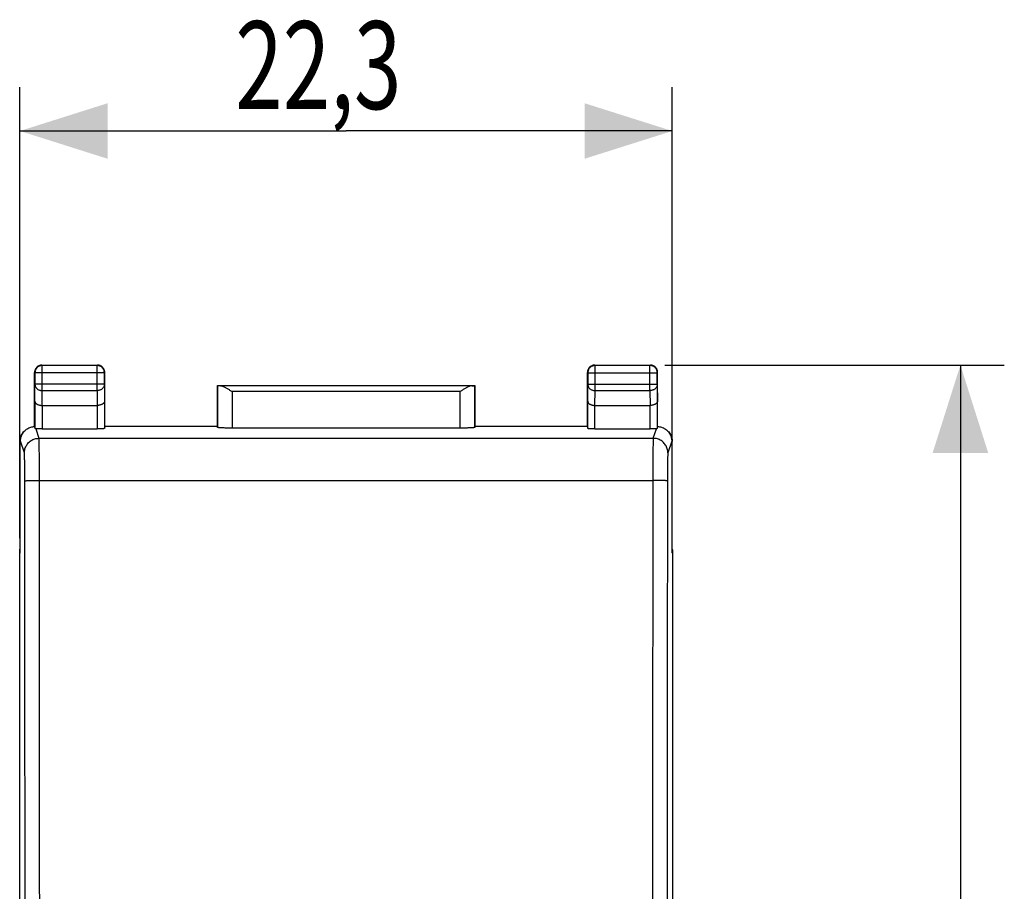
# Model space of a CAD drawing. Extents: x -62.3 to 23.2, y -24.2 to 46.6.
# Drawn here: x -10.4 to 23.2, y 6.8 to 36.6 of the extents above; entities that cross this region are included whole.
import ezdxf

# ---------------------------------------------------------------- set-up
doc = ezdxf.new("R2010")
doc.units = 0
doc.header["$LTSCALE"] = 16.335
doc.layers.get('0').update_dxf_attribs({"linetype": 'CONTINUOUS'})
doc.styles.get("Standard").update_dxf_attribs({"font": 'txt', "width": 0.8})
doc.dimstyles.new('DIMSTYLE_1', dxfattribs={"dimtxt": 3, "dimasz": 3, "dimexe": 0.18, "dimexo": 0.0625, "dimgap": 0.09, "dimtad": 1, "dimtxsty": 'STANDARD', "dimcen": 0.09, "dimazin": 3, "dimtfac": 1, "dimtofl": 0, "dimtmove": 0, "dimatfit": 3, "dimtolj": 1})

# ---------------------------------------------------------------- blocks, each defined once
blk = doc.blocks.new('*D2')
at = {"color": 7, "linetype": 'CONTINUOUS'}
for p, q in [((-10.404, 18.909), (-10.404, 34.323)), ((11.896, 18.909), (11.896, 34.323)), ((-10.404, 32.823), (0.746, 32.823)), ((11.896, 32.823), (0.746, 32.823))]:
    blk.add_line(p, q, dxfattribs=at)
for points in [[(-7.404, 33.773), (-10.404, 32.823), (-7.404, 31.873)], [(8.896, 31.873), (11.896, 32.823), (8.896, 33.773)]]:
    blk.add_solid(points, dxfattribs=at)
at = {"color": 7, "linetype": 'CONTINUOUS', "width": 0.714286}
blk.add_text('22,3', height=3, dxfattribs=at).set_placement((-3.042, 33.573))
blk = doc.blocks.new('*D3')
at = {"color": 7, "linetype": 'CONTINUOUS'}
for p, q in [((11.646, 24.823), (23.246, 24.823)), ((21.746, 24.823), (21.746, 0.323)), ((21.746, -24.177), (21.746, 0.323)), ((11.646, -24.177), (23.246, -24.177))]:
    blk.add_line(p, q, dxfattribs=at)
for points in [[(22.696, 21.823), (21.746, 24.823), (20.796, 21.823)], [(20.796, -21.177), (21.746, -24.177), (22.696, -21.177)]]:
    blk.add_solid(points, dxfattribs=at)
at = {"color": 7, "linetype": 'CONTINUOUS', "width": 0.785714}
blk.add_text('49', height=3, rotation=90, dxfattribs=at).set_placement((20.996, 2.177))

msp = doc.modelspace()

# ---------------------------------------------------------------- linework, layer by layer
at = {"color": 7, "linetype": 'CONTINUOUS'}
for p, q in [((-9.904, 22.723), (-9.904, 24.573)), ((-9.654, 24.823), (-7.754, 24.823)), ((-7.504, 22.723), (-7.504, 24.573)), ((8.996, 22.723), (8.996, 24.573)), ((9.246, 24.823), (11.146, 24.823)), ((11.396, 22.723), (11.396, 24.573)), ((-3.654, 22.723), (-3.654, 24.123)), ((-3.651, 24.12), (-3.654, 24.123)), ((-3.654, 24.123), (5.146, 24.123)), ((5.143, 24.12), (5.146, 24.123)), ((5.146, 24.123), (5.146, 22.723)), ((-9.646, 23.446), (-7.761, 23.446)), ((9.254, 23.446), (11.139, 23.446)), ((-10.127, 22.661), (-10.11, 22.67)), ((-9.646, 22.644), (-7.761, 22.644)), ((-7.504, 22.723), (-7.511, 22.657)), ((-3.654, 22.723), (-7.504, 22.723)), ((-3.654, 22.723), (-3.651, 22.697)), ((4.643, 22.67), (-3.151, 22.67)), ((5.146, 22.723), (5.143, 22.697)), ((8.996, 22.723), (5.146, 22.723)), ((8.996, 22.723), (9.004, 22.657)), ((9.254, 22.644), (11.139, 22.644)), ((11.602, 22.67), (11.62, 22.661)), ((-10.404, 22.214), (-10.404, 18.409)), ((11.896, 18.409), (11.896, 22.214)), ((-10.412, -17.754), (-10.412, 18.4)), ((11.905, 18.4), (11.905, -17.754))]:
    msp.add_line(p, q, dxfattribs=at)
at = {"color": 9, "linetype": 'CONTINUOUS'}
for p, q in [((-9.904, 24.573), (-9.891, 24.56)), ((-9.654, 24.823), (-9.641, 24.81)), ((-9.641, 23.951), (-9.641, 24.81)), ((-7.767, 24.81), (-9.641, 24.81)), ((-7.754, 24.823), (-7.767, 24.81)), ((-7.767, 23.951), (-7.767, 24.81)), ((-7.504, 24.573), (-7.517, 24.56)), ((8.996, 24.573), (9.009, 24.56)), ((9.246, 24.823), (9.259, 24.81)), ((9.259, 23.951), (9.259, 24.81)), ((11.133, 24.81), (9.259, 24.81)), ((11.146, 24.823), (11.133, 24.81)), ((11.133, 23.951), (11.133, 24.81)), ((11.396, 24.573), (11.383, 24.56)), ((-9.891, 24.56), (-9.891, 24.167)), ((-7.517, 24.56), (-9.891, 24.56)), ((-7.517, 24.167), (-7.517, 24.56)), ((9.009, 24.56), (9.009, 24.167)), ((9.009, 24.56), (11.383, 24.56)), ((11.383, 24.167), (11.383, 24.56)), ((-9.896, 23.59), (-9.891, 24.167)), ((-7.517, 24.167), (-9.891, 24.167)), ((-9.646, 23.446), (-9.641, 23.951)), ((-9.641, 23.951), (-7.767, 23.951)), ((-7.767, 23.951), (-7.762, 23.446)), ((-7.517, 24.167), (-7.511, 23.59)), ((-3.651, 24.12), (-3.651, 22.697)), ((5.042, 24.118), (-3.55, 24.118)), ((-3.151, 23.918), (-3.151, 22.67)), ((4.643, 23.918), (-3.151, 23.918)), ((4.643, 22.67), (4.643, 23.918)), ((5.143, 22.697), (5.143, 24.12)), ((9.004, 23.59), (9.009, 24.167)), ((9.009, 24.167), (11.383, 24.167)), ((9.254, 23.446), (9.259, 23.951)), ((9.259, 23.951), (11.133, 23.951)), ((11.133, 23.951), (11.138, 23.446)), ((11.383, 24.167), (11.389, 23.59)), ((-9.896, 23.59), (-9.896, 22.656)), ((-7.511, 23.59), (-7.511, 22.657)), ((9.004, 22.657), (9.004, 23.59)), ((11.389, 22.656), (11.389, 23.59)), ((-9.646, 23.446), (-9.646, 22.644)), ((-7.761, 23.446), (-7.761, 22.644)), ((9.254, 22.644), (9.254, 23.446)), ((11.139, 22.644), (11.139, 23.446)), ((-9.863, 22.651), (-9.753, 22.322)), ((11.246, 22.322), (11.355, 22.651)), ((-10.404, 22.214), (-10.386, 22.223)), ((-10.253, 21.822), (-10.386, 22.223)), ((-9.753, 22.322), (11.246, 22.322)), ((11.879, 22.223), (11.745, 21.822)), ((11.879, 22.223), (11.896, 22.214)), ((-9.736, 20.885), (11.229, 20.885)), ((-10.404, 18.409), (-10.412, 18.4)), ((11.905, 18.4), (11.896, 18.409))]:
    msp.add_line(p, q, dxfattribs=at)
at = {"color": 7, "linetype": 'CONTINUOUS'}
for points, knots in [([(-9.654, 24.823), (-9.666, 24.823), (-9.689, 24.821), (-9.724, 24.814), (-9.758, 24.801), (-9.789, 24.784), (-9.818, 24.762), (-9.843, 24.737), (-9.865, 24.709), (-9.882, 24.677), (-9.894, 24.644), (-9.902, 24.609), (-9.904, 24.585), (-9.904, 24.573)], [0, 0, 0, 0, 0.090909, 0.181818, 0.272727, 0.363636, 0.454545, 0.545455, 0.636364, 0.727273, 0.818182, 0.909091, 1, 1, 1, 1]), ([(-7.504, 24.573), (-7.504, 24.585), (-7.505, 24.609), (-7.513, 24.644), (-7.526, 24.677), (-7.543, 24.709), (-7.564, 24.737), (-7.589, 24.762), (-7.618, 24.784), (-7.65, 24.801), (-7.683, 24.814), (-7.718, 24.821), (-7.742, 24.823), (-7.754, 24.823)], [0, 0, 0, 0, 0.090909, 0.181818, 0.272727, 0.363636, 0.454545, 0.545455, 0.636364, 0.727273, 0.818182, 0.909091, 1, 1, 1, 1]), ([(9.246, 24.823), (9.234, 24.823), (9.211, 24.821), (9.176, 24.814), (9.142, 24.801), (9.111, 24.784), (9.082, 24.762), (9.057, 24.737), (9.035, 24.709), (9.018, 24.677), (9.006, 24.644), (8.998, 24.609), (8.996, 24.585), (8.996, 24.573)], [0, 0, 0, 0, 0.090909, 0.181818, 0.272727, 0.363636, 0.454545, 0.545455, 0.636364, 0.727273, 0.818182, 0.909091, 1, 1, 1, 1]), ([(11.396, 24.573), (11.396, 24.585), (11.395, 24.609), (11.387, 24.644), (11.374, 24.677), (11.357, 24.709), (11.336, 24.737), (11.311, 24.762), (11.282, 24.784), (11.25, 24.801), (11.217, 24.814), (11.182, 24.821), (11.158, 24.823), (11.146, 24.823)], [0, 0, 0, 0, 0.090909, 0.181818, 0.272727, 0.363636, 0.454545, 0.545455, 0.636364, 0.727273, 0.818182, 0.909091, 1, 1, 1, 1]), ([(-3.55, 24.118), (-3.558, 24.118), (-3.572, 24.118), (-3.592, 24.119), (-3.609, 24.119), (-3.623, 24.119), (-3.635, 24.119), (-3.643, 24.119), (-3.648, 24.12), (-3.65, 24.12), (-3.651, 24.12)], [0, 0, 0, 0, 0.226089, 0.425381, 0.596598, 0.738646, 0.850615, 0.931792, 0.98167, 1, 1, 1, 1]), ([(-3.55, 24.118), (-3.539, 24.118), (-3.515, 24.115), (-3.479, 24.104), (-3.442, 24.088), (-3.402, 24.069), (-3.362, 24.047), (-3.32, 24.023), (-3.278, 23.998), (-3.236, 23.972), (-3.193, 23.945), (-3.165, 23.927), (-3.151, 23.918)], [0, 0, 0, 0, 0.074516, 0.157862, 0.248978, 0.346479, 0.449069, 0.555583, 0.664956, 0.776169, 0.888208, 1, 1, 1, 1]), ([(5.042, 24.118), (5.031, 24.118), (5.008, 24.115), (4.972, 24.104), (4.934, 24.088), (4.895, 24.069), (4.854, 24.047), (4.813, 24.023), (4.771, 23.998), (4.728, 23.972), (4.686, 23.945), (4.658, 23.927), (4.643, 23.918)], [0, 0, 0, 0, 0.074516, 0.157862, 0.248978, 0.346479, 0.449069, 0.555583, 0.664956, 0.776169, 0.888208, 1, 1, 1, 1]), ([(5.042, 24.118), (5.05, 24.118), (5.064, 24.118), (5.084, 24.119), (5.102, 24.119), (5.116, 24.119), (5.127, 24.119), (5.136, 24.119), (5.14, 24.12), (5.143, 24.12), (5.143, 24.12)], [0, 0, 0, 0, 0.226089, 0.425381, 0.596598, 0.738646, 0.850615, 0.931792, 0.98167, 1, 1, 1, 1]), ([(-9.896, 23.59), (-9.896, 23.584), (-9.895, 23.571), (-9.888, 23.552), (-9.877, 23.533), (-9.861, 23.515), (-9.841, 23.499), (-9.816, 23.484), (-9.788, 23.471), (-9.757, 23.46), (-9.722, 23.452), (-9.685, 23.447), (-9.659, 23.446), (-9.646, 23.446)], [0, 0, 0, 0, 0.060092, 0.123219, 0.19127, 0.265764, 0.347753, 0.437817, 0.53608, 0.642238, 0.755566, 0.874938, 1, 1, 1, 1]), ([(-7.511, 23.59), (-7.511, 23.584), (-7.513, 23.571), (-7.52, 23.552), (-7.531, 23.533), (-7.547, 23.515), (-7.567, 23.499), (-7.591, 23.484), (-7.619, 23.471), (-7.651, 23.46), (-7.686, 23.452), (-7.723, 23.447), (-7.749, 23.446), (-7.762, 23.446)], [0, 0, 0, 0, 0.060092, 0.123219, 0.19127, 0.265764, 0.347753, 0.437817, 0.53608, 0.642238, 0.755566, 0.874938, 1, 1, 1, 1]), ([(9.004, 23.59), (9.004, 23.584), (9.005, 23.571), (9.012, 23.552), (9.023, 23.533), (9.039, 23.515), (9.059, 23.499), (9.084, 23.484), (9.112, 23.471), (9.143, 23.46), (9.178, 23.452), (9.215, 23.447), (9.241, 23.446), (9.254, 23.446)], [0, 0, 0, 0, 0.060092, 0.123219, 0.19127, 0.265764, 0.347753, 0.437817, 0.53608, 0.642238, 0.755566, 0.874938, 1, 1, 1, 1]), ([(11.389, 23.59), (11.389, 23.584), (11.387, 23.571), (11.38, 23.552), (11.369, 23.533), (11.353, 23.515), (11.333, 23.499), (11.309, 23.484), (11.281, 23.471), (11.249, 23.46), (11.214, 23.452), (11.177, 23.447), (11.151, 23.446), (11.138, 23.446)], [0, 0, 0, 0, 0.060092, 0.123219, 0.19127, 0.265764, 0.347753, 0.437817, 0.53608, 0.642238, 0.755566, 0.874938, 1, 1, 1, 1]), ([(-10.404, 22.214), (-10.404, 22.238), (-10.4, 22.285), (-10.385, 22.355), (-10.36, 22.423), (-10.326, 22.485), (-10.283, 22.543), (-10.232, 22.593), (-10.18, 22.633), (-10.143, 22.653), (-10.127, 22.661)], [0, 0, 0, 0, 0.128921, 0.25798, 0.38679, 0.515944, 0.644705, 0.773903, 0.902673, 1, 1, 1, 1]), ([(-10.386, 22.223), (-10.386, 22.243), (-10.384, 22.285), (-10.372, 22.346), (-10.353, 22.406), (-10.326, 22.464), (-10.292, 22.518), (-10.25, 22.568), (-10.202, 22.612), (-10.155, 22.646), (-10.123, 22.663), (-10.11, 22.67)], [0, 0, 0, 0, 0.111744, 0.22414, 0.33732, 0.45179, 0.567954, 0.685275, 0.80281, 0.919411, 1, 1, 1, 1]), ([(-10.11, 22.67), (-10.104, 22.673), (-10.078, 22.685), (-10.032, 22.703), (-9.968, 22.718), (-9.925, 22.722), (-9.904, 22.723)], [0, 0, 0, 0, 0.091974, 0.394272, 0.697928, 1, 1, 1, 1]), ([(-9.904, 22.723), (-9.903, 22.715), (-9.901, 22.701), (-9.899, 22.678), (-9.897, 22.664), (-9.896, 22.656)], [0, 0, 0, 0, 0.332999, 0.666301, 1, 1, 1, 1]), ([(-9.863, 22.651), (-9.867, 22.651), (-9.876, 22.652), (-9.887, 22.653), (-9.892, 22.654), (-9.896, 22.655), (-9.896, 22.656)], [0, 0, 0, 0, 0.419753, 0.727404, 0.91909, 1, 1, 1, 1]), ([(-9.646, 22.644), (-9.659, 22.644), (-9.683, 22.644), (-9.719, 22.645), (-9.754, 22.646), (-9.786, 22.646), (-9.815, 22.648), (-9.84, 22.649), (-9.856, 22.65), (-9.863, 22.651)], [0, 0, 0, 0, 0.171666, 0.339866, 0.499984, 0.64969, 0.784442, 0.9023, 1, 1, 1, 1]), ([(-7.511, 22.657), (-7.511, 22.656), (-7.517, 22.655), (-7.525, 22.653), (-7.541, 22.651), (-7.561, 22.649), (-7.586, 22.648), (-7.616, 22.647), (-7.649, 22.646), (-7.685, 22.645), (-7.722, 22.644), (-7.748, 22.644), (-7.761, 22.644)], [0, 0, 0, 0, 0.015392, 0.05346, 0.114005, 0.19639, 0.29803, 0.416708, 0.549961, 0.693392, 0.845053, 1, 1, 1, 1]), ([(-3.151, 22.67), (-3.174, 22.67), (-3.221, 22.671), (-3.29, 22.671), (-3.356, 22.673), (-3.418, 22.674), (-3.475, 22.677), (-3.525, 22.679), (-3.568, 22.682), (-3.601, 22.685), (-3.627, 22.688), (-3.641, 22.692), (-3.651, 22.694), (-3.651, 22.697)], [0, 0, 0, 0, 0.141028, 0.279372, 0.411841, 0.536376, 0.649777, 0.750483, 0.835811, 0.904605, 0.955142, 0.986832, 1, 1, 1, 1]), ([(5.143, 22.697), (5.143, 22.694), (5.134, 22.692), (5.12, 22.688), (5.094, 22.685), (5.06, 22.682), (5.017, 22.679), (4.967, 22.677), (4.911, 22.674), (4.849, 22.673), (4.783, 22.671), (4.714, 22.671), (4.667, 22.67), (4.643, 22.67)], [0, 0, 0, 0, 0.013168, 0.044858, 0.095395, 0.164189, 0.249517, 0.350223, 0.463624, 0.588159, 0.720628, 0.858972, 1, 1, 1, 1]), ([(9.254, 22.644), (9.241, 22.644), (9.215, 22.644), (9.177, 22.645), (9.141, 22.646), (9.108, 22.647), (9.079, 22.648), (9.053, 22.649), (9.033, 22.651), (9.018, 22.653), (9.009, 22.655), (9.004, 22.656), (9.004, 22.657)], [0, 0, 0, 0, 0.154947, 0.306608, 0.450039, 0.583292, 0.70197, 0.80361, 0.885995, 0.94654, 0.984608, 1, 1, 1, 1]), ([(11.355, 22.651), (11.348, 22.65), (11.333, 22.649), (11.307, 22.648), (11.278, 22.646), (11.246, 22.646), (11.212, 22.645), (11.176, 22.644), (11.151, 22.644), (11.139, 22.644)], [0, 0, 0, 0, 0.0977, 0.215558, 0.35031, 0.500016, 0.660134, 0.828334, 1, 1, 1, 1]), ([(11.389, 22.656), (11.389, 22.655), (11.385, 22.654), (11.379, 22.653), (11.368, 22.652), (11.36, 22.651), (11.355, 22.651)], [0, 0, 0, 0, 0.08091, 0.272596, 0.580247, 1, 1, 1, 1]), ([(11.389, 22.656), (11.39, 22.664), (11.391, 22.678), (11.394, 22.701), (11.395, 22.715), (11.396, 22.723)], [0, 0, 0, 0, 0.333699, 0.667001, 1, 1, 1, 1]), ([(11.396, 22.723), (11.418, 22.722), (11.461, 22.718), (11.524, 22.703), (11.571, 22.685), (11.596, 22.673), (11.602, 22.67)], [0, 0, 0, 0, 0.302072, 0.605728, 0.908026, 1, 1, 1, 1]), ([(11.602, 22.67), (11.616, 22.663), (11.647, 22.646), (11.695, 22.612), (11.743, 22.568), (11.784, 22.518), (11.819, 22.464), (11.845, 22.406), (11.865, 22.346), (11.876, 22.285), (11.879, 22.243), (11.879, 22.223)], [0, 0, 0, 0, 0.080589, 0.19719, 0.314725, 0.432046, 0.54821, 0.66268, 0.77586, 0.888256, 1, 1, 1, 1]), ([(11.62, 22.661), (11.636, 22.653), (11.672, 22.633), (11.725, 22.593), (11.775, 22.543), (11.818, 22.485), (11.853, 22.423), (11.878, 22.355), (11.893, 22.285), (11.896, 22.238), (11.896, 22.214)], [0, 0, 0, 0, 0.097327, 0.226097, 0.355295, 0.484056, 0.61321, 0.74202, 0.871079, 1, 1, 1, 1]), ([(-10.412, 18.409), (-10.412, 18.443), (-10.41, 18.484), (-10.405, 18.524), (-10.404, 18.53)], [0, 0, 0, 0, 0.846896, 1, 1, 1, 1]), ([(11.896, 18.53), (11.897, 18.524), (11.902, 18.484), (11.905, 18.443), (11.905, 18.409)], [0, 0, 0, 0, 0.153104, 1, 1, 1, 1])]:
    msp.add_open_spline(points, degree=3, knots=knots, dxfattribs=at)
at = {"color": 9, "linetype": 'CONTINUOUS'}
for points, knots in [([(-9.641, 24.81), (-9.654, 24.81), (-9.68, 24.808), (-9.718, 24.799), (-9.755, 24.783), (-9.788, 24.763), (-9.818, 24.737), (-9.844, 24.707), (-9.864, 24.674), (-9.879, 24.637), (-9.889, 24.599), (-9.891, 24.573), (-9.891, 24.56)], [0, 0, 0, 0, 0.099999, 0.199999, 0.299999, 0.399999, 0.5, 0.600001, 0.700001, 0.800001, 0.900001, 1, 1, 1, 1]), ([(-7.517, 24.56), (-7.517, 24.573), (-7.519, 24.599), (-7.528, 24.637), (-7.543, 24.674), (-7.564, 24.707), (-7.589, 24.737), (-7.619, 24.763), (-7.653, 24.783), (-7.689, 24.799), (-7.728, 24.808), (-7.754, 24.81), (-7.767, 24.81)], [0, 0, 0, 0, 0.100021, 0.200044, 0.300066, 0.400089, 0.500111, 0.600131, 0.700152, 0.800164, 0.900176, 1, 1, 1, 1]), ([(9.259, 24.81), (9.246, 24.81), (9.22, 24.808), (9.182, 24.799), (9.145, 24.783), (9.112, 24.763), (9.082, 24.737), (9.056, 24.707), (9.036, 24.674), (9.021, 24.637), (9.011, 24.599), (9.009, 24.573), (9.009, 24.56)], [0, 0, 0, 0, 0.100021, 0.200044, 0.300066, 0.400089, 0.500111, 0.600131, 0.700152, 0.800164, 0.900176, 1, 1, 1, 1]), ([(11.383, 24.56), (11.383, 24.573), (11.381, 24.599), (11.372, 24.637), (11.357, 24.674), (11.336, 24.707), (11.311, 24.737), (11.281, 24.763), (11.247, 24.783), (11.211, 24.799), (11.172, 24.808), (11.146, 24.81), (11.133, 24.81)], [0, 0, 0, 0, 0.099999, 0.199999, 0.299999, 0.399999, 0.5, 0.600001, 0.700001, 0.800001, 0.900001, 1, 1, 1, 1]), ([(-9.891, 24.167), (-9.891, 24.156), (-9.888, 24.133), (-9.879, 24.1), (-9.864, 24.068), (-9.843, 24.039), (-9.818, 24.013), (-9.788, 23.991), (-9.754, 23.974), (-9.718, 23.961), (-9.68, 23.953), (-9.654, 23.951), (-9.641, 23.951)], [0, 0, 0, 0, 0.092738, 0.186268, 0.281233, 0.378109, 0.477167, 0.578453, 0.681801, 0.786857, 0.893123, 1, 1, 1, 1]), ([(-7.517, 24.167), (-7.517, 24.156), (-7.519, 24.133), (-7.528, 24.1), (-7.544, 24.068), (-7.564, 24.039), (-7.59, 24.013), (-7.62, 23.991), (-7.653, 23.974), (-7.69, 23.961), (-7.728, 23.953), (-7.754, 23.951), (-7.767, 23.951)], [0, 0, 0, 0, 0.092738, 0.186268, 0.281233, 0.378109, 0.477167, 0.578453, 0.681801, 0.786857, 0.893123, 1, 1, 1, 1]), ([(9.009, 24.167), (9.009, 24.156), (9.012, 24.133), (9.021, 24.1), (9.036, 24.068), (9.057, 24.039), (9.082, 24.013), (9.112, 23.991), (9.146, 23.974), (9.182, 23.961), (9.22, 23.953), (9.246, 23.951), (9.259, 23.951)], [0, 0, 0, 0, 0.092738, 0.186268, 0.281233, 0.378109, 0.477167, 0.578453, 0.681801, 0.786857, 0.893123, 1, 1, 1, 1]), ([(11.383, 24.167), (11.383, 24.156), (11.381, 24.133), (11.372, 24.1), (11.356, 24.068), (11.336, 24.039), (11.31, 24.013), (11.28, 23.991), (11.247, 23.974), (11.21, 23.961), (11.172, 23.953), (11.146, 23.951), (11.133, 23.951)], [0, 0, 0, 0, 0.092738, 0.186268, 0.281233, 0.378109, 0.477167, 0.578453, 0.681801, 0.786857, 0.893123, 1, 1, 1, 1]), ([(-10.253, 21.822), (-10.253, 21.846), (-10.249, 21.894), (-10.234, 21.963), (-10.209, 22.03), (-10.175, 22.093), (-10.132, 22.15), (-10.081, 22.201), (-10.024, 22.244), (-9.961, 22.278), (-9.894, 22.303), (-9.824, 22.318), (-9.777, 22.322), (-9.753, 22.322)], [0, 0, 0, 0, 0.090834, 0.181683, 0.272551, 0.363439, 0.454345, 0.545269, 0.636207, 0.727155, 0.818106, 0.909057, 1, 1, 1, 1]), ([(-9.736, 20.885), (-9.737, 20.938), (-9.737, 21.042), (-9.737, 21.197), (-9.738, 21.347), (-9.738, 21.491), (-9.739, 21.629), (-9.74, 21.757), (-9.741, 21.874), (-9.743, 21.981), (-9.744, 22.074), (-9.746, 22.153), (-9.747, 22.218), (-9.749, 22.267), (-9.751, 22.3), (-9.752, 22.316), (-9.753, 22.322)], [0, 0, 0, 0, 0.109648, 0.217591, 0.322643, 0.423627, 0.519422, 0.608966, 0.691258, 0.765385, 0.830524, 0.885948, 0.931043, 0.96531, 0.988373, 1, 1, 1, 1]), ([(11.246, 22.322), (11.244, 22.316), (11.243, 22.3), (11.241, 22.267), (11.24, 22.218), (11.238, 22.153), (11.237, 22.074), (11.235, 21.981), (11.234, 21.874), (11.233, 21.757), (11.232, 21.629), (11.231, 21.491), (11.23, 21.347), (11.23, 21.197), (11.229, 21.042), (11.229, 20.938), (11.229, 20.885)], [0, 0, 0, 0, 0.011627, 0.03469, 0.068957, 0.114052, 0.169476, 0.234615, 0.308742, 0.391034, 0.480578, 0.576373, 0.677357, 0.782409, 0.890352, 1, 1, 1, 1]), ([(11.745, 21.822), (11.745, 21.846), (11.742, 21.894), (11.727, 21.963), (11.702, 22.03), (11.667, 22.093), (11.624, 22.15), (11.574, 22.201), (11.517, 22.244), (11.454, 22.278), (11.387, 22.303), (11.317, 22.318), (11.269, 22.322), (11.246, 22.322)], [0, 0, 0, 0, 0.090834, 0.181683, 0.272551, 0.363439, 0.454345, 0.545269, 0.636207, 0.727155, 0.818106, 0.909057, 1, 1, 1, 1]), ([(-10.236, 20.865), (-10.236, 20.9), (-10.237, 20.969), (-10.237, 21.072), (-10.237, 21.172), (-10.238, 21.269), (-10.239, 21.36), (-10.24, 21.446), (-10.241, 21.524), (-10.243, 21.595), (-10.244, 21.657), (-10.246, 21.71), (-10.247, 21.753), (-10.249, 21.786), (-10.251, 21.808), (-10.252, 21.819), (-10.253, 21.822)], [0, 0, 0, 0, 0.109566, 0.217494, 0.322532, 0.423504, 0.51929, 0.608825, 0.691112, 0.765238, 0.830377, 0.885806, 0.930911, 0.965197, 0.988295, 1, 1, 1, 1]), ([(11.745, 21.822), (11.744, 21.819), (11.743, 21.808), (11.741, 21.786), (11.74, 21.753), (11.738, 21.71), (11.737, 21.657), (11.735, 21.595), (11.734, 21.524), (11.733, 21.446), (11.732, 21.36), (11.731, 21.269), (11.73, 21.172), (11.729, 21.072), (11.729, 20.969), (11.729, 20.9), (11.729, 20.865)], [0, 0, 0, 0, 0.011705, 0.034803, 0.069089, 0.114194, 0.169623, 0.234762, 0.308888, 0.391175, 0.48071, 0.576496, 0.677468, 0.782506, 0.890434, 1, 1, 1, 1]), ([(-10.236, 20.865), (-10.236, 20.867), (-10.226, 20.868), (-10.212, 20.871), (-10.185, 20.874), (-10.151, 20.876), (-10.109, 20.878), (-10.059, 20.88), (-10.002, 20.882), (-9.941, 20.883), (-9.875, 20.885), (-9.806, 20.885), (-9.76, 20.885), (-9.736, 20.885)], [0, 0, 0, 0, 0.013658, 0.046142, 0.097392, 0.166501, 0.252136, 0.352614, 0.465947, 0.589889, 0.72198, 0.859595, 1, 1, 1, 1]), ([(-9.736, -20.24), (-9.735, -18.282), (-9.733, -14.366), (-9.73, -8.491), (-9.729, -2.615), (-9.729, 3.261), (-9.73, 9.137), (-9.733, 15.012), (-9.735, 18.928), (-9.736, 20.885)], [0, 0, 0, 0, 0.142808, 0.285665, 0.428552, 0.571448, 0.714335, 0.857192, 1, 1, 1, 1]), ([(11.229, 20.885), (11.228, 18.928), (11.225, 15.012), (11.223, 9.137), (11.222, 3.261), (11.222, -2.615), (11.223, -8.491), (11.225, -14.366), (11.228, -18.282), (11.229, -20.24)], [0, 0, 0, 0, 0.142808, 0.285665, 0.428552, 0.571448, 0.714335, 0.857192, 1, 1, 1, 1]), ([(11.729, 20.865), (11.728, 20.867), (11.719, 20.868), (11.704, 20.871), (11.678, 20.874), (11.644, 20.876), (11.601, 20.878), (11.551, 20.88), (11.495, 20.882), (11.433, 20.883), (11.367, 20.885), (11.299, 20.885), (11.252, 20.885), (11.229, 20.885)], [0, 0, 0, 0, 0.013658, 0.046142, 0.097392, 0.166501, 0.252136, 0.352613, 0.465947, 0.589889, 0.72198, 0.859595, 1, 1, 1, 1]), ([(-10.236, -20.219), (-10.235, -18.263), (-10.233, -14.351), (-10.23, -8.482), (-10.229, -2.612), (-10.229, 3.258), (-10.23, 9.128), (-10.233, 14.997), (-10.235, 18.909), (-10.236, 20.865)], [0, 0, 0, 0, 0.142808, 0.285665, 0.428552, 0.571448, 0.714335, 0.857192, 1, 1, 1, 1]), ([(11.729, 20.865), (11.728, 18.909), (11.725, 14.997), (11.723, 9.128), (11.722, 3.258), (11.722, -2.612), (11.723, -8.482), (11.725, -14.351), (11.728, -18.263), (11.729, -20.219)], [0, 0, 0, 0, 0.142808, 0.285665, 0.428552, 0.571448, 0.714335, 0.857192, 1, 1, 1, 1])]:
    msp.add_open_spline(points, degree=3, knots=knots, dxfattribs=at)
at = {"color": 7, "linetype": 'CONTINUOUS'}
for points in [[(-10.412, 18.4), (-10.412, 18.403), (-10.412, 18.406), (-10.412, 18.409)], [(11.905, 18.409), (11.905, 18.406), (11.905, 18.403), (11.905, 18.4)]]:
    msp.add_open_spline(points, degree=3, dxfattribs=at)

# ---------------------------------------------------------------- dimensions: what is measured, and where the dimension line sits
dim = msp.add_linear_dim(base=(11.896, 32.823), p1=(-10.404, 18.909), p2=(11.896, 18.909), dimstyle='DIMSTYLE_1', dxfattribs=at)
dim.commit()
dim.dimension.update_dxf_attribs({"geometry": '*D2', "text_midpoint": (1.243, 35.073), "dimtype": 160})
dim = msp.add_linear_dim(base=(21.746, -24.177), p1=(11.646, 24.823), p2=(11.646, -24.177), angle=270, dimstyle='DIMSTYLE_1', dxfattribs=at)
dim.commit()
dim.dimension.update_dxf_attribs({"geometry": '*D3', "text_midpoint": (19.496, 4.534), "dimtype": 160})

doc.saveas('drawing.dxf')
